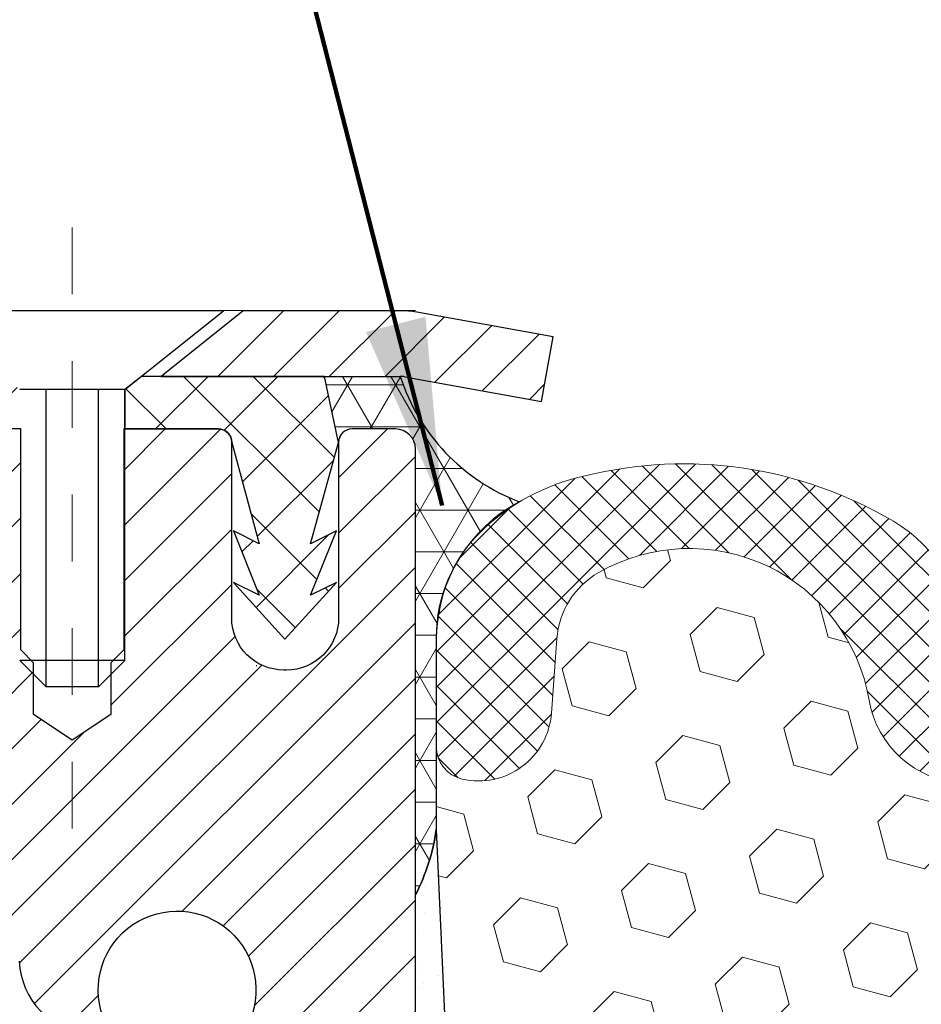
# Model space of a CAD drawing. Units: inches. Extents: x 1.4 to 50.7, y 0.8 to 40.9.
# Drawn here: x 21.5 to 22.8, y 28 to 29.4 of the extents above; entities that cross this region are included whole.
import ezdxf

# ---------------------------------------------------------------- set-up
doc = ezdxf.new("R2010")
doc.units = ezdxf.units.IN
doc.header["$MEASUREMENT"] = 0
doc.linetypes.add('CENTERX2', pattern=[4, 2.5, -0.5, 0.5, -0.5])
for name, color, linetype, lineweight in [('CAPPING STRIP - H', 251, 'Continuous', 15), ('CAPPING STRIP - L', 7, 'Continuous', 25), ('CENTERLINE - L', 1, 'CENTERX2', 18), ('CONCRETE - L', 132, 'Continuous', 13), ('CORNER BEAD - H', 50, 'Continuous', 15), ('CORNER BEAD - L', 52, 'Continuous', 25), ('EPOXY ADHESIVE - H', 50, 'Continuous', 15), ('EPOXY ADHESIVE - L', 52, 'Continuous', 25), ('FOAM INSERT - H', 150, 'Continuous', 9), ('MIG RETAINER - H', 251, 'Continuous', 20), ('MIG RETAINER - L', 7, 'Continuous', 30), ('PVC SIDESHEET - H', 170, 'Continuous', 20), ('PVC SIDESHEET - L', 150, 'Continuous', 25), ('SCREW - L', 1, 'Continuous', 25), ('SILICONE BELLOWS - H', 20, 'Continuous', 13), ('SILICONE BELLOWS - L', 22, 'Continuous', 13), ('TEXT - 4', 241, 'Continuous', 25)]:
    doc.layers.add(name, color=color, linetype=linetype, lineweight=lineweight)
doc.styles.add('ROMANS', font='romans', dxfattribs={"width": 0.9})
doc.styles.get("Standard").update_dxf_attribs({"font": 'arial.ttf'})
doc.dimstyles.get("Standard").update_dxf_attribs({"dimtxt": 0.18, "dimasz": 0.18, "dimexe": 0.18, "dimexo": 0.0625, "dimgap": 0.09, "dimtad": 0, "dimtih": 1, "dimtoh": 1, "dimdec": 4, "dimzin": 0, "dimdsep": 46, "dimtxsty": 'Standard', "dimcen": 0.09, "dimadec": 0, "dimazin": 0, "dimtfac": 1, "dimtdec": 4, "dimtofl": 0, "dimtmove": 0, "dimatfit": 3, "dimfxl": 1, "dimtolj": 1, "dimtzin": 0, "dimarcsym": 0})

msp = doc.modelspace()

# ---------------------------------------------------------------- hatches: boundary and pattern name
at = {"layer": 'CAPPING STRIP - H'}
h = msp.add_hatch(dxfattribs=at)
h.set_pattern_fill('ANSI31', color=256, scale=0.47244, angle=90, style=0)
h.set_pattern_definition([(45.00000000000001, (-970.1799761968364, 446.0283064161694), (0.04175819096297156, -0.04175819096297156), [])])
edge = h.paths.add_edge_path()
edge.add_line((22.25888930876516, 28.85645288238918), (22.27649607280608, 28.95329008461493))
edge.add_line((22.27649607280608, 28.9532900846147), (22.07218603298514, 28.99043736458287))
edge.add_arc((22.04753656332485, 28.85486528147151), 0.1377947244043846, 439.6951535297753, 449.9999999990073)
edge.add_line((22.04753656332713, 28.99266000587607), (21.8126892224156, 28.99266000587607))
edge.add_line((21.8126892224156, 28.99266000587607), (21.68965821847786, 28.89423520272583))
edge.add_line((21.68965821847786, 28.89423520272583), (22.04753656332713, 28.89423520272583))
edge.add_arc((22.0475365633244, 28.85486528145855), 0.03936992126728001, 439.69515352857024, 449.9999999956983, ccw=False)
edge.add_line((22.05457926894377, 28.89360016235599), (22.25888930876516, 28.85645288238896))
edge = h.paths.add_edge_path()
edge.add_arc((21.02529079721597, 28.8548652814656), 0.03936992126011774, 90.00000000016541, 180.0000000001654, ccw=False)
edge.add_line((21.02529079721552, 28.89423520272583), (21.42391124997329, 28.89423520272583))
edge.add_line((21.42391124997329, 28.89423520272583), (21.30088024603555, 28.99266000587607))
edge.add_line((21.30088024603555, 28.99266000587607), (20.98592087595597, 28.99266000587607))
edge.add_arc((20.98592087595642, 28.89423520272583), 0.09842480315012381, 450.0000000000662, 540.0000000000662)
edge.add_line((20.88749607280596, 28.89423520272583), (20.88749607280596, 28.34305630508532))
edge.add_line((20.88749607280596, 28.34305630508532), (20.98592087595597, 28.34305630508532))
edge.add_line((20.98592087595597, 28.34305630508532), (20.98592087595551, 28.8548652814656))
at = {"layer": 'CORNER BEAD - H'}
h = msp.add_hatch(dxfattribs=at)
h.set_pattern_fill('NET3', color=256, scale=0.4999999999999999, style=0)
h.set_pattern_definition([(0, (10.85461750598839, 15.88142850721868), (0, 0.06249999999999999), []), (59.99999999999999, (10.85461750598839, 15.88142850721868), (-0.05412658773652741, 0.03125), []), (120, (10.85461750598839, 15.88142850721868), (-0.05412658773652741, -0.03124999999999998), [])])
edge = h.paths.add_edge_path()
edge.add_line((22.07037743199922, 28.11766161243661), (22.0703762777089, 28.78549520261452))
edge.add_arc((22.04037627770973, 28.78549520261532), 0.02999999999917691, 359.9999999985344, 450)
edge.add_line((22.04037627770973, 28.81549520261449), (21.97537627770967, 28.81549520261495))
edge.add_arc((21.97537627770947, 28.79549520261474), 0.02000000000023761, 89.99999999943005, 179.9999999993486)
edge.add_line((21.95537627770923, 28.79549520261497), (21.93398976253607, 28.89423680928615))
edge.add_line((21.93398976253607, 28.89423680928615), (22.04753656330638, 28.89423680928649))
edge.add_arc((22.33317940124012, 28.98693722835906), 0.3003085056388993, 197.979937768396, 249.1473043293513)
edge.add_arc((22.33372600773637, 28.50043262416869), 0.2322193513882864, 117.5610552789447, 179.0305918349382)
edge.add_line((22.10153989367845, 28.50436144051348), (22.10155149752558, 28.21548462269833))
edge.add_arc((21.79667166812993, 28.25876443916348), 0.3079364429319293, 332.7276533864054, 351.92044864760453, ccw=False)
at = {"layer": 'EPOXY ADHESIVE - H'}
h = msp.add_hatch(dxfattribs=at)
h.set_pattern_fill('AR-SAND', color=256, scale=0.03937007874015701, style=0)
h.set_pattern_definition([(142.5, (13.60902972801628, 1.389128184619885), (0.002480053468882181, 0.07585920350445416), [0, -0.05984251968503865, 0, -0.06692913385826692, 0, -0.06397637795275514]), (172.5, (13.60902972801628, 1.389128184619885), (-0.06967624823888606, 0.1111081128043191), [0, -0.03228346456692874, 0, -0.05393700787401511, 0, -0.02066929133858243]), (212.5, (13.65745492486681, 1.389128184619885), (-0.1226040103051755, 0.0002227973833450563), [0, -0.01968503937007824, 0, -0.07086614173228156, 0, -0.09251968503936792]), (222.5, (13.65745492486681, 1.389128184619885), (-0.118351441124892, 0.03455415609977317), [0, -0.009842519685039124, 0, -0.04645669291338475, 0, -0.05314960629921145])])
h.paths.add_polyline_path([(21.8847600206567, 25.20289366176473), (21.8844009129634, 25.20289366242991), (21.88443581604056, 25.20181381471883)])
h.paths.add_polyline_path([(21.83237852367429, 26.00766513477151), (22.12243581604129, 26.00766513477145), (22.1224358160413, 26.08795667647126), (22.13525525933815, 26.4274440714509), (22.1224358160413, 26.63241922766854), (22.1416668045205, 26.87582486528725), (22.13525525933815, 27.0186173154654), (22.1224358160413, 27.23640189163523), (22.1416668045205, 27.3004556560283), (22.1224358160413, 27.46059117778184), (22.11602427085896, 27.67197104397581), (22.09932070036089, 27.77091414939394), (22.1162978009435, 27.88429728771023), (22.11738988418725, 28.14423641558613), (22.07037743199876, 28.1442364155859), (22.07037743199876, 26.74266161243661), (22.0703707510776, 26.49266211242746), (22.0703746686801, 26.0834952026152), (21.8323785862955, 26.08349421079395)])
at = {"layer": 'FOAM INSERT - H'}
h = msp.add_hatch(dxfattribs=at)
h.set_pattern_fill('HEX', color=256, scale=0.4583333333333333, angle=45, style=0)
h.set_pattern_definition([(45, (88.6197924895551, 282.9759001606278), (-0.07016767492347645, 0.07016767492347645), [0.05729166666666666, -0.1145833333333333]), (165, (88.6197924895551, 282.9759001606278), (-0.02568315154648073, -0.09585082646995713), [0.05729166666666666, -0.1145833333333333]), (105, (88.66030381556058, 283.0164114866333), (-0.09585082646995716, -0.02568315154648067), [0.05729166666666666, -0.1145833333333333])])
edge = h.paths.add_edge_path()
edge.add_line((22.1416668045205, 26.87582486528725), (22.1224358160413, 26.63241922766854))
edge.add_line((22.1224358160413, 26.63241922766854), (22.13525525933815, 26.4274440714509))
edge.add_line((22.13525525933815, 26.4274440714509), (22.1224358160413, 26.08795667647126))
edge.add_line((22.1224358160413, 26.08795667647126), (22.1224358160413, 26.00766513477145))
edge.add_line((22.1224358160413, 26.00766513477145), (24.51823487776215, 26.00766513477145))
edge.add_line((24.51823487776215, 26.00766513477145), (24.51869446725367, 26.08259031135815))
edge.add_line((24.51869446725367, 26.08259031135815), (24.50587502395682, 26.4220777063378))
edge.add_line((24.50587502395682, 26.4220777063378), (24.51869446725367, 26.62705286255544))
edge.add_line((24.51869446725367, 26.62705286255544), (24.49946347877447, 26.87045850017414))
edge.add_line((24.49946347877447, 26.87045850017414), (24.50587502395682, 27.01325095035229))
edge.add_line((24.50587502395682, 27.01325095035229), (24.51869446725367, 27.23103552652213))
edge.add_line((24.51869446725367, 27.23103552652213), (24.49946347877447, 27.29508929091519))
edge.add_line((24.49946347877447, 27.29508929091519), (24.51869446725367, 27.45522481266874))
edge.add_line((24.51869446725367, 27.45522481266874), (24.52510601243601, 27.6666046788627))
edge.add_line((24.52510601243601, 27.6666046788627), (24.54180958293408, 27.76554778428083))
edge.add_line((24.54180958293408, 27.76554778428083), (24.52483248235147, 27.87893092259713))
edge.add_line((24.52483248235147, 27.87893092259713), (24.53917868697005, 28.17940211785031))
edge.add_line((24.53917868697005, 28.17940211785031), (24.53920081568603, 28.5043615396479))
edge.add_line((24.53920081568603, 28.50436153964784), (24.5391599367502, 28.33995523385766))
edge.add_arc((24.48920660955002, 28.33991959714131), 0.049953339911791, -77.14718533597761, 0.04087481682881844, ccw=False)
edge.add_arc((24.47595100580835, 28.39785587758239), 0.1093866894680872, 184.1951275929764, 282.87152056316813, ccw=False)
edge.add_line((24.3668573959047, 28.38985387089797), (24.35868740766554, 28.50117305379245))
edge.add_arc((24.23402269331466, 28.49202360072251), 0.1250000139826685, 4.197553736740312, 60.25694757799898)
edge.add_arc((24.16076160130096, 28.36380714663118), 0.2726707514454234, 60.25695200197535, 170.3462112537192)
edge.add_arc((23.74407627276328, 28.43468662962083), 0.1500000000000026, 195.754842470907, 350.34621125368795, ccw=False)
edge.add_arc((23.32060606442992, 28.31521704079557), 0.2899999999999926, 15.75484247100002, 164.2421097859617)
edge.add_arc((22.8971422116594, 28.4347091551661), 0.1500000000000286, 189.6731019927517, 344.24210978618447, ccw=False)
edge.add_arc((22.48022712450795, 28.36364598123571), 0.272928084410989, 9.67310199298929, 119.7964735088401)
edge.add_arc((22.40671864458749, 28.49201737502136), 0.1250000229666688, 119.7964807697555, 175.8048697764955)
edge.add_line((22.28205353438202, 28.50116155563665), (22.27388911822752, 28.38985377185673))
edge.add_arc((22.16479550833726, 28.39785577855201), 0.109386689455517, 257.1344586492714, 355.80487240082374, ccw=False)
edge.add_arc((22.1516051942136, 28.34001237926679), 0.0500584304808238, 180.0712241266253, 257.1110425960385, ccw=False)
edge.add_line((22.10154680241007, 28.33995015187229), (22.10153989367845, 28.50436144058931))
edge.add_line((22.10153989367845, 28.50436144058931), (22.10155149752535, 28.21548462269822))
edge.add_line((22.10155149752535, 28.21548462269828), (22.1162978009435, 27.88429728771023))
edge.add_line((22.1162978009435, 27.88429728771023), (22.09932070036089, 27.77091414939394))
edge.add_line((22.09932070036089, 27.77091414939394), (22.11602427085896, 27.67197104397581))
edge.add_line((22.11602427085896, 27.67197104397581), (22.1224358160413, 27.46059117778184))
edge.add_line((22.1224358160413, 27.46059117778184), (22.1416668045205, 27.3004556560283))
edge.add_line((22.1416668045205, 27.3004556560283), (22.1224358160413, 27.23640189163523))
edge.add_line((22.1224358160413, 27.23640189163523), (22.13525525933815, 27.0186173154654))
edge.add_line((22.13525525933815, 27.0186173154654), (22.1416668045205, 26.87582486528725))
at = {"layer": 'MIG RETAINER - H'}
h = msp.add_hatch(dxfattribs=at)
h.set_pattern_fill('ANSI31', color=256, scale=0.47, style=0)
h.set_pattern_definition([(45, (-924.7027295438118, -409.2688630260645), (-0.04154252339470966, 0.04154252339470967), [])])
h.paths.add_polyline_path([(22.07037627770632, 26.08349520261566), (22.07037627770814, 26.78461210974972), (21.9960799434254, 26.84919692781062), (21.8323762777074, 26.84919692781062), (21.83237627770694, 26.08349520261566)])
edge = h.paths.add_edge_path()
edge.add_arc((21.2903762777093, 28.53249520261777), 0.07800000000003138, 179.9999999999582, 269.9999999994989, ccw=False)
edge.add_line((21.21237627770932, 28.532495202618), (21.21237627770978, 28.79549520261519))
edge.add_arc((21.19237627770934, 28.79549520261519), 0.02000000000020918, 359.9999999993486, 449.9999999980458)
edge.add_line((21.1923762777098, 28.8154952026154), (21.10537627770981, 28.81549520261722))
edge.add_arc((21.10537627770935, 28.78549520261725), 0.03000000000002956, 449.9999999986973, 539.9999999997827)
edge.add_line((21.07537627770961, 28.78549520261725), (21.07537627770915, 28.25049520261012))
edge.add_arc((21.23237627770885, 28.25049520261012), 0.1569999999999254, 539.9999999999377, 630.0000000003319)
edge.add_line((21.23237627770976, 28.09349520260997), (21.39863659266729, 28.09349520261087))
edge.add_arc((21.39863659265637, 28.01475551757942), 0.07873968503150763, 362.58551599465926, 449.9999999922238, ccw=False)
edge.add_arc((21.59217905172244, 28.0234952026148), 0.114999999999426, 182.585516002114, 264.7875303258168)
edge.add_arc((21.583548366397, 27.92888806086165), 0.02000000000000517, 264.7875303255701, 379.6742449813813)
edge.add_arc((21.71359533282856, 27.97538567504983), 0.1181095275611714, -102.63422251541402, 199.6742449814629, ccw=False)
edge.add_arc((21.68338717266823, 27.84062029127852), 0.02000000000040289, 437.36577748606, 550.6215204679287)
edge.add_arc((21.74137627770841, 27.8514952026166), 0.07899999999997757, 190.6215204695919, 269.9999999991755)
edge.add_line((21.74137627770705, 27.77249520261665), (21.81537627770803, 27.77249520261551))
edge.add_arc((21.81537627770803, 27.75549520261546), 0.01699999999999591, 360, 449.9999999992337, ccw=False)
edge.add_line((21.83237627770831, 27.75549520261546), (21.83237627770785, 27.16179347742007))
edge.add_line((21.8323762777074, 27.16179347742007), (21.9960799434254, 27.16179347742007))
edge.add_line((21.9960799434254, 27.16179347742007), (22.07037627770723, 27.22637829548051))
edge.add_line((22.07037627770768, 27.22637829548051), (22.0703762777095, 28.78549520261452))
edge.add_arc((22.04037627770975, 28.78549520261452), 0.02999999999985903, 359.9999999997829, 449.9999999995657)
edge.add_line((22.04037627770975, 28.81549520261449), (21.9753762777097, 28.81549520261517))
edge.add_arc((21.97537627770924, 28.79549520261519), 0.01999999999998181, 449.9999999993486, 540)
edge.add_line((21.95537627770926, 28.79549520261519), (21.95537627770881, 28.53249520261368))
edge.add_arc((21.87737627770929, 28.53249520261391), 0.07799999999997453, 269.9999999995825, 359.9999999999165, ccw=False)
edge.add_line((21.87737627770838, 28.45449520261393), (21.87337627770847, 28.45449520261393))
edge.add_arc((21.87337627770893, 28.53249520261368), 0.07799999999986085, 179.999999999833, 269.999999999666, ccw=False)
edge.add_line((21.79537627770895, 28.53249520261391), (21.79537627770941, 28.79549520261451))
edge.add_arc((21.77537627770943, 28.79549520261474), 0.01999999999998181, 360, 449.9999999996743)
edge.add_line((21.77537627770943, 28.81549520261472), (21.63392962965298, 28.81549520261563))
edge.add_line((21.63392962965344, 28.81549520261563), (21.63392962965344, 28.48459999639834))
edge.add_line((21.63392962965344, 28.48459999639834), (21.61464406725571, 28.46526938949653))
edge.add_line((21.61464406725571, 28.46526938949653), (21.61464406725571, 28.38812713991131))
edge.add_line((21.61464406725571, 28.38812713991131), (21.55678738006708, 28.34955601511836))
edge.add_line((21.55678738006708, 28.34955601511813), (21.49893069287845, 28.38812713991108))
edge.add_line((21.49893069287845, 28.38812713991131), (21.49893069287845, 28.46526938949653))
edge.add_line((21.49893069287845, 28.46526938949653), (21.47964513048163, 28.48455495189267))
edge.add_line((21.47964513048163, 28.48455495189244), (21.47964513048163, 28.81549520261563))
edge.add_line((21.47964513048163, 28.81549520261563), (21.39237627770962, 28.81549520261586))
edge.add_arc((21.39237627770962, 28.79549520261565), 0.01999999999998181, 450, 540)
edge.add_line((21.37237627770963, 28.79549520261565), (21.37237627770918, 28.53249520261755))
edge.add_arc((21.2943762777092, 28.532495202618), 0.07800000000008822, 269.999999999666, 359.999999999833, ccw=False)
edge.add_line((21.29437627770875, 28.4544952026178), (21.29037627770884, 28.4544952026178))
at = {"layer": 'PVC SIDESHEET - H'}
h = msp.add_hatch(dxfattribs=at)
h.set_pattern_fill('ANSI37', color=256, scale=0.59055, style=0)
h.set_pattern_definition([(45, (-157.7158026572764, 40.94011572455513), (-0.05219773870371446, 0.05219773870371446), []), (135, (-157.7158026572764, 40.94011572455513), (-0.05219773870371446, -0.05219773870371446), [])])
edge = h.paths.add_edge_path()
edge.add_line((21.49773276570812, 27.78427566398835), (21.49773276570812, 27.85814746030558))
edge.add_arc((21.38749676570859, 27.85814746030581), 0.1102359999999436, 359.9999999998228, 417.0968478606508)
edge.add_line((21.4473792362889, 27.95070050138605), (21.22650937403313, 28.09360486059716))
edge.add_arc((21.23237627771886, 28.2504952026872), 0.1569999999999541, 179.999999999917, 267.85842609034023, ccw=False)
edge.add_line((21.0753762777187, 28.25049520268742), (21.0753762777187, 28.27534516868257))
edge.add_arc((21.27135526571027, 28.29384270273516), 0.1968500000002513, 179.9999999998015, 185.3919053407371, ccw=False)
edge.add_line((21.07450526571, 28.29384270273584), (21.07537627770961, 28.78549520261725))
edge.add_arc((21.10537627770935, 28.78549520261725), 0.03000000000000114, 89.99999999880578, 179.9999999997829, ccw=False)
edge.add_line((21.10537627771026, 28.81549520261722), (21.47804776547508, 28.81549520273432))
edge.add_line((21.47804776547508, 28.81549520273432), (21.47804776547508, 28.87455031828056))
edge.add_line((21.47804776547508, 28.87455031828056), (21.45344165991736, 28.89423520272651))
edge.add_line((21.45344165991736, 28.89423520272651), (21.11503483283485, 28.89423520272742))
edge.add_arc((21.11503483283485, 28.78399920272744), 0.1102359999999862, 89.99999999983751, 179.9999999998227)
edge.add_line((21.00479883283487, 28.78399920272789), (21.0047988328335, 28.29384270273584))
edge.add_arc((21.27135526570981, 28.29384270273516), 0.266556432876726, 179.9999999998412, 228.193850593489)
edge.add_line((21.09366542188872, 28.0951503493074), (21.40888336234428, 27.89120211783432))
edge.add_arc((21.38749676570859, 27.85814746030558), 0.03936999999998115, -1.6552803572267294e-10, 57.096847860661114, ccw=False)
edge.add_line((21.42686676570855, 27.85814746030558), (21.42686676570855, 27.78427566398835))
edge.add_line((21.4268667657081, 27.78427566398835), (21.4268667657081, 27.60181756303012))
edge.add_arc((21.36781176570793, 27.60181756302989), 0.05905500000078234, -73.18426569241097, 5.5081272876122966e-11, ccw=False)
edge.add_line((21.38489606308184, 27.5452877495831), (21.36113579118336, 27.53821613794201))
edge.add_line((21.36113579118336, 27.53821613794201), (21.33807819121165, 27.53095597359441))
edge.add_line((21.33807819121165, 27.53095597359464), (21.31540241102238, 27.52313616383656))
edge.add_line((21.31540241102238, 27.52313616383656), (21.29326474335693, 27.5145276254222))
edge.add_line((21.29326474335738, 27.5145276254222), (21.2718214809567, 27.50490127510528))
edge.add_line((21.2718214809567, 27.50490127510528), (21.25122891656173, 27.49402802963998))
edge.add_line((21.25122891656173, 27.49402802963998), (21.23164334291386, 27.48167880578006))
edge.add_line((21.23164334291386, 27.48167880578006), (21.21322102135599, 27.46762460823782))
edge.add_line((21.21322102135599, 27.46762460823782), (21.19607593955578, 27.45175486805208))
edge.add_line((21.19607593955578, 27.45175486805208), (21.18019628014298, 27.43431144903177))
edge.add_line((21.18019628014298, 27.43431144903177), (21.16554692876815, 27.41560147960893))
edge.add_line((21.1655469287677, 27.41560147960893), (21.15209277108232, 27.3959320882156))
edge.add_line((21.15209277108232, 27.39593208821537), (21.1397983735207, 27.37560832803131))
edge.add_line((21.1397983735207, 27.37560832803131), (21.12861269308013, 27.35483377407188))
edge.add_line((21.12861269308058, 27.35483377407188), (21.11846233560181, 27.33366669474884))
edge.add_line((21.11846233560181, 27.33366669474884), (21.10927287674821, 27.31215216292747))
edge.add_line((21.10927287674821, 27.31215216292747), (21.1009749690258, 27.29032058853721))
edge.add_line((21.1009749690258, 27.29032058853721), (21.09350152554197, 27.26819585244009))
edge.add_line((21.09350152554197, 27.26819585244032), (21.08678546975278, 27.24580180560923))
edge.add_line((21.08678546975233, 27.245801805609), (21.08075972511341, 27.22316229901656))
edge.add_line((21.08075972511386, 27.22316229901656), (21.07535721508128, 27.20030118363564))
edge.add_line((21.07535721508128, 27.20030118363587), (21.07051086311156, 27.17724231043933))
edge.add_line((21.07051086311156, 27.17724231043933), (21.06615359265987, 27.15400953040005))
edge.add_line((21.06615359265987, 27.15400953040005), (21.06221832718273, 27.13062669449067))
edge.add_line((21.06221832718273, 27.13062669449067), (21.05863799013576, 27.10711765368426))
edge.add_line((21.05863799013576, 27.10711765368426), (21.05534550497504, 27.08350625895348))
edge.add_line((21.05534550497504, 27.08350625895348), (21.05227379515662, 27.0598163612712))
edge.add_line((21.05227379515662, 27.05981636127097), (21.04935578413614, 27.03607181160981))
edge.add_line((21.04935578413614, 27.03607181160981), (21.04652439537011, 27.01229646094264))
edge.add_arc((21.10517133107686, 27.00536609605336), 0.0590550000023266, 173.2605572724316, 186.8432107009253)
edge.add_line((21.04653704307992, 26.9983295275453), (21.04935578413614, 26.97466038049691))
edge.add_line((21.04935578413614, 26.97466038049691), (21.05227379515662, 26.95091583083575))
edge.add_line((21.05227379515662, 26.95091583083552), (21.05534550497504, 26.92722593315323))
edge.add_line((21.05534550497504, 26.92722593315323), (21.05863799013576, 26.90361453842245))
edge.add_line((21.05863799013576, 26.90361453842245), (21.06221832718273, 26.88010549761605))
edge.add_line((21.06221832718273, 26.88010549761605), (21.06615359265987, 26.85672266170689))
edge.add_line((21.06615359265987, 26.85672266170666), (21.07051086311156, 26.83348988166738))
edge.add_line((21.07051086311156, 26.83348988166738), (21.07535721508128, 26.81043100847085))
edge.add_line((21.07535721508128, 26.81043100847085), (21.08075972511386, 26.78756989308993))
edge.add_line((21.08075972511386, 26.78756989309016), (21.08678546975278, 26.76493038649772))
edge.add_line((21.08678546975233, 26.76493038649772), (21.09350152554151, 26.74253633966662))
edge.add_line((21.09350152554197, 26.74253633966639), (21.1009749690258, 26.72041160356928))
edge.add_line((21.1009749690258, 26.72041160356951), (21.10927287674821, 26.69858002917947))
edge.add_line((21.10927287674821, 26.69858002917925), (21.11846233560181, 26.67706549735788))
edge.add_line((21.11846233560181, 26.67706549735788), (21.12861269308058, 26.65589841803483))
edge.add_line((21.12861269308058, 26.65589841803483), (21.13979837352116, 26.6351238640754))
edge.add_line((21.1397983735207, 26.63512386407518), (21.15209277108232, 26.61480010389135))
edge.add_line((21.15209277108232, 26.61480010389135), (21.1655469287677, 26.59513071249778))
edge.add_line((21.16554692876815, 26.59513071249778), (21.18019628014298, 26.57642074307494))
edge.add_line((21.18019628014298, 26.57642074307494), (21.19607593955578, 26.55897732405463))
edge.add_line((21.19607593955578, 26.55897732405463), (21.21322102135554, 26.5431075838689))
edge.add_line((21.21322102135599, 26.54310758386912), (21.23164334291386, 26.52905338632689))
edge.add_line((21.23164334291386, 26.52905338632666), (21.25122891656173, 26.51670416246673))
edge.add_line((21.25122891656173, 26.51670416246673), (21.2718214809567, 26.50583091700144))
edge.add_line((21.2718214809567, 26.50583091700144), (21.29326474335738, 26.49620456668452))
edge.add_line((21.29326474335738, 26.49620456668452), (21.31540241102283, 26.48759602827015))
edge.add_line((21.31540241102238, 26.48759602827015), (21.33807819121165, 26.47977621851208))
edge.add_line((21.33807819121165, 26.47977621851208), (21.36113579118336, 26.47251605416448))
edge.add_line((21.36113579118336, 26.47251605416471), (21.38441891819656, 26.46558645198132))
edge.add_arc((21.36781176570884, 26.40891462907728), 0.05905500000010856, 1.6541434888495132e-10, 73.66726624225271, ccw=False)
edge.add_line((21.42686676570855, 26.40891462907751), (21.49773276569857, 26.40891462907751))
edge.add_line((21.49773276569857, 26.40891462907751), (21.49773276570858, 26.42386950491657))
edge.add_arc((21.38749676570814, 26.42386950491657), 0.1102360000001568, 2.954468589039887e-11, 79.36016717827353)
edge.add_line((21.40785015169257, 26.53221024229168), (21.38753233501137, 26.53655623535376))
edge.add_line((21.38753233501092, 26.53655623535376), (21.36738895241677, 26.54131869817541))
edge.add_line((21.36738895241677, 26.54131869817541), (21.34759443799675, 26.54691410051617))
edge.add_line((21.34759443799675, 26.54691410051617), (21.32832322583835, 26.5537589121356))
edge.add_line((21.32832322583835, 26.55375891213583), (21.30974825374886, 26.56226183888696))
edge.add_line((21.30974825374886, 26.56226183888696), (21.29199195550081, 26.57256953094855))
edge.add_line((21.29199195550081, 26.57256953094832), (21.27511527671658, 26.58450958836641))
edge.add_line((21.27511527671658, 26.58450958836641), (21.25917544321072, 26.59789030982795))
edge.add_line((21.25917544321072, 26.59789030982795), (21.24422968079824, 26.61251999402037))
edge.add_line((21.24422968079824, 26.61251999402037), (21.23033521529368, 26.62820693963061))
edge.add_line((21.23033521529368, 26.62820693963061), (21.21754927251249, 26.64475944534586))
edge.add_line((21.21754927251249, 26.64475944534586), (21.20591794151841, 26.66199628110569))
edge.add_line((21.20591794151841, 26.66199628110547), (21.19540199991587, 26.67981643035585))
edge.add_line((21.19540199991587, 26.67981643035608), (21.18592278055002, 26.69815596420306))
edge.add_line((21.18592278055047, 26.69815596420306), (21.17740140280483, 26.7169511544593))
edge.add_line((21.17740140280438, 26.7169511544593), (21.16975898606114, 26.73613827293723))
edge.add_line((21.16975898606159, 26.73613827293723), (21.16291664970385, 26.75565359144974))
edge.add_line((21.16291664970385, 26.75565359144974), (21.15679551311467, 26.77543338180924))
edge.add_line((21.15679551311467, 26.77543338180924), (21.15131669567671, 26.79541391582864))
edge.add_line((21.15131669567671, 26.79541391582864), (21.14640131677305, 26.81553146532035))
edge.add_line((21.14640131677305, 26.81553146532035), (21.14197109159949, 26.83572353343509))
edge.add_line((21.14197109159949, 26.83572353343509), (21.13796142834389, 26.8559559219613))
edge.add_line((21.13796142834434, 26.8559559219613), (21.134321422239, 26.87622271903427))
edge.add_line((21.134321422239, 26.87622271903427), (21.13100076313975, 26.89651924166895))
edge.add_line((21.1310007631393, 26.89651924166895), (21.12794914090153, 26.91684080688008))
edge.add_line((21.12794914090199, 26.91684080687985), (21.12511624538155, 26.93718273168218))
edge.add_line((21.12511624538155, 26.93718273168218), (21.12245176643427, 26.95754033309066))
edge.add_line((21.12245176643427, 26.95754033309088), (21.11990539391599, 26.97790892812025))
edge.add_line((21.11990539391599, 26.97790892812002), (21.11743876684039, 26.99818560684337))
edge.add_arc((21.17605560400824, 27.00536609605336), 0.05905499999869432, 173.1121365469805, 186.9838668297953, ccw=False)
edge.add_line((21.11742681768254, 27.01244835832147), (21.11990539391599, 27.03282326398647))
edge.add_line((21.11990539391599, 27.03282326398669), (21.12245176643427, 27.05319185901606))
edge.add_line((21.12245176643427, 27.05319185901606), (21.12511624538155, 27.07354946042454))
edge.add_line((21.12511624538155, 27.07354946042454), (21.12794914090199, 27.09389138522686))
edge.add_line((21.12794914090199, 27.09389138522686), (21.13100076313975, 27.114212950438))
edge.add_line((21.1310007631393, 27.11421295043777), (21.13432142223854, 27.13450947307245))
edge.add_line((21.134321422239, 27.13450947307245), (21.13796142834434, 27.15477627014541))
edge.add_line((21.13796142834434, 27.15477627014564), (21.14197109159994, 27.17500865867185))
edge.add_line((21.14197109159949, 27.17500865867162), (21.14640131677305, 27.19520072678636))
edge.add_line((21.14640131677305, 27.19520072678636), (21.15131669567671, 27.21531827627808))
edge.add_line((21.15131669567671, 27.21531827627808), (21.15679551311467, 27.23529881029747))
edge.add_line((21.15679551311467, 27.23529881029747), (21.16291664970385, 27.25507860065698))
edge.add_line((21.16291664970385, 27.25507860065698), (21.16975898606159, 27.27459391916948))
edge.add_line((21.16975898606159, 27.27459391916948), (21.17740140280483, 27.29378103764741))
edge.add_line((21.17740140280438, 27.29378103764741), (21.18592278055002, 27.31257622790366))
edge.add_line((21.18592278055047, 27.31257622790366), (21.19540199991633, 27.33091576175064))
edge.add_line((21.19540199991587, 27.33091576175064), (21.20591794151841, 27.34873591100125))
edge.add_line((21.20591794151841, 27.34873591100125), (21.21754927251249, 27.36597274676108))
edge.add_line((21.21754927251249, 27.36597274676108), (21.23033521529368, 27.38252525247633))
edge.add_line((21.23033521529368, 27.38252525247611), (21.24422968079824, 27.39821219808635))
edge.add_line((21.24422968079824, 27.39821219808635), (21.25917544321072, 27.41284188227876))
edge.add_line((21.25917544321072, 27.41284188227876), (21.27511527671658, 27.42622260374031))
edge.add_line((21.27511527671658, 27.42622260374031), (21.29199195550081, 27.43816266115839))
edge.add_line((21.29199195550081, 27.43816266115839), (21.30974825374886, 27.44847035321975))
edge.add_line((21.30974825374886, 27.44847035321975), (21.32832322583835, 27.45697327997089))
edge.add_line((21.32832322583835, 27.45697327997089), (21.34759443799675, 27.46381809159032))
edge.add_line((21.34759443799675, 27.46381809159055), (21.36738895241677, 27.46941349393131))
edge.add_line((21.36738895241677, 27.46941349393131), (21.38753233501092, 27.47417595675295))
edge.add_line((21.38753233501092, 27.47417595675295), (21.40785015169212, 27.47852194981504))
edge.add_arc((21.38749676570859, 27.58686268719014), 0.1102359999999685, 280.6398328216485, 360.0000000000591)
edge.add_line((21.49773276570858, 27.58686268719014), (21.49773276570858, 27.78427566398812))
h = msp.add_hatch(dxfattribs=at)
h.set_pattern_fill('ANSI37', color=256, scale=0.59055, style=0)
h.set_pattern_definition([(135, (2972.740725809731, -458.1814685857103), (0.05219773870371444, 0.05219773870371446), []), (45.00000000000001, (2972.740725809731, -458.1814685857103), (0.05219773870371445, -0.05219773870371446), [])])
edge = h.paths.add_edge_path()
edge.add_line((21.95537627770835, 28.79549520261497), (21.93398976255384, 28.89423520272538))
edge.add_line((21.93398976255429, 28.89423520272538), (21.6601368409726, 28.89423520272583))
edge.add_line((21.6601368409726, 28.89423520272583), (21.63553064018487, 28.8745502420956))
edge.add_line((21.63553064018487, 28.8745502420956), (21.63553064018487, 28.81549520273409))
edge.add_line((21.63553064018487, 28.81549520273386), (21.77537627770943, 28.81549520261449))
edge.add_arc((21.77537464536562, 28.79549357027138), 0.02000163240988881, 0.004675937439571953, 89.99532406019932, ccw=False)
edge.add_line((21.79537627770895, 28.79549520261474), (21.83636204306202, 28.64361403692003))
edge.add_line((21.83636204306157, 28.64361403691981), (21.79779076398444, 28.66289967645815))
edge.add_line((21.79779076398444, 28.66289967645815), (21.83636204306157, 28.5664714787635))
edge.add_line((21.83636204306202, 28.5664714787635), (21.79779076398444, 28.58575711830274))
edge.add_line((21.79779076398444, 28.58575711830274), (21.87493332213916, 28.50053520273325))
edge.add_line((21.87493332213916, 28.50053520273348), (21.95207588029479, 28.58575711830252))
edge.add_line((21.95207588029479, 28.58575711830252), (21.91350460121811, 28.56647147876372))
edge.add_line((21.91350460121811, 28.56647147876372), (21.95207588029524, 28.66289967645792))
edge.add_line((21.95207588029479, 28.66289967645792), (21.9135046012172, 28.64361403691935))
edge.add_line((21.9135046012172, 28.64361403691935), (21.95537627770835, 28.79549520261497))
at = {"layer": 'SILICONE BELLOWS - H'}
h = msp.add_hatch(dxfattribs=at)
h.set_pattern_fill('ANSI37', color=256, scale=0.3, style=0)
h.set_pattern_definition([(45, (-775.009375802777, -521.4428116298263), (-0.02651650429449553, 0.02651650429449553), []), (135, (-775.009375802777, -521.4428116298263), (-0.02651650429449553, -0.02651650429449553), [])])
edge = h.paths.add_edge_path()
edge.add_arc((23.74407627276329, 28.43468662962078), 0.1499999999999844, 195.7548424708951, 350.3462112536968)
edge.add_arc((24.160761601301, 28.36380714663101), 0.2726707514454976, 60.25695200199789, 170.3462112536917, ccw=False)
edge.add_arc((24.2340226933147, 28.49202360072268), 0.1250000139824776, 4.197553736650775, 60.25694757797072, ccw=False)
edge.add_line((24.35868740766554, 28.50117305379245), (24.3668573959047, 28.38985387089797))
edge.add_arc((24.47595100580835, 28.39785587758234), 0.1093866894680835, 184.1951275929615, 282.8715205631714)
edge.add_arc((24.48918027642739, 28.33996148211173), 0.05000003584944732, 282.8715574076977, 359.9928400333677)
edge.add_line((24.5391803118865, 28.33995523385766), (24.53920081568603, 28.50436153964784))
edge.add_arc((24.32057634336795, 28.50441194643172), 0.2186244781290611, 359.9867896951626, 405.7515038242551)
edge.add_arc((24.24779344018916, 28.42973181810503), 0.3229052150731747, 45.74685654750839, 77.73984281354613)
edge.add_arc((24.16888319210304, 28.14890513087158), 0.6143325284003167, 76.10964962439017, 120.6738442914853)
edge.add_arc((23.9677143170446, 28.48806472158031), 0.2199999983422191, 120.6738439832443, 179.0000001126465)
edge.add_line((23.74774782575966, 28.49190425053512), (23.7457830785996, 28.37934396112887))
edge.add_line((23.7457830785996, 28.37934396112887), (23.74383102666408, 28.4911769415965))
edge.add_arc((23.52386453372955, 28.48733741218057), 0.2200000000001208, 0.999999999927787, 62.20566586567413)
edge.add_arc((23.32060606443187, 28.10173101636502), 0.6558971184066875, 62.20566511852483, 117.7943348825057)
edge.add_arc((23.11734759512646, 28.48733741217693), 0.2199999999998395, 117.7943341351754, 179.000000000308)
edge.add_line((22.89738110219216, 28.49117694159195), (22.89542905025743, 28.37934396112797))
edge.add_line((22.89542905025743, 28.37934396112797), (22.89346434508727, 28.49190184495892))
edge.add_arc((22.6734978479362, 28.48806231436793), 0.2200000042365175, 1.000000286745133, 59.33914016992207)
edge.add_arc((22.47208979183333, 28.14832401100903), 0.61495230494185, 59.33914095824108, 103.8983553958524)
edge.add_arc((22.39294735387361, 28.42973171906015), 0.3229052150713832, 102.2601571857982, 134.2531434521738)
edge.add_arc((22.32016490422947, 28.50441153788852), 0.2186250162909771, 134.248524719488, 180.0131291646467)
edge.add_line((22.10153989367845, 28.50436144058931), (22.10157224459337, 28.33995015187229))
edge.add_arc((22.15157227944141, 28.33996000281859), 0.05000003581845058, 180.0112883449289, 257.1344218363853)
edge.add_arc((22.16479550833728, 28.39785577855201), 0.1093866894555253, 257.1344586492642, 355.8048724008231)
edge.add_line((22.27388911822752, 28.38985377185673), (22.28205353438202, 28.50116155563665))
edge.add_arc((22.40671864458747, 28.49201737502136), 0.125000022966652, 119.7964807697563, 175.804869776508, ccw=False)
edge.add_arc((22.48022712450799, 28.36364598123583), 0.2729280844109217, 9.673101992967304, 119.7964735088598, ccw=False)
edge.add_arc((22.89714221165943, 28.4347091551661), 0.1500000000000445, 189.6731019927498, 344.24210978618)
edge.add_arc((23.32060606442994, 28.31521704079551), 0.2900000000000098, 15.754842471006214, 164.2421097859579, ccw=False)

# ---------------------------------------------------------------- linework, layer by layer
at = {"layer": 'CAPPING STRIP - L'}
for p, q in [((21.8126892224156, 28.99266000587607), (21.68965821847786, 28.89423520272583)), ((22.04753656332713, 28.99266000587607), (21.8126892224156, 28.99266000587607)), ((22.27649607280608, 28.95329008461538), (22.07218603298514, 28.99043736458309)), ((22.25888930876516, 28.85645288238918), (22.27649607280608, 28.95329008461538)), ((21.68965821847786, 28.89423520272583), (22.04753656332713, 28.89423520272583)), ((22.05457926894377, 28.89360016235599), (22.25888930876516, 28.85645288238918))]:
    msp.add_line(p, q, dxfattribs=at)
for centre, radius, start, end in [((22.0475365633244, 28.85486528146514), 0.13779472441075, 79.69515353002564, 89.99999999877541), ((22.04753656332485, 28.85486528146469), 0.03936992126108407, 79.69515352777445, 89.99999999653467)]:
    msp.add_arc(centre, radius, start, end, dxfattribs=at)
at = {"layer": 'CENTERLINE - L', "ltscale": 0.03}
for p, q in [((21.5567877657092, 28.21726233277121), (21.5567877657092, 29.12029256450244)), ((21.5567877657092, 28.21726233277121), (21.5567877657092, 29.12029256450244)), ((21.55679079719283, 28.21726037107162), (21.55679079719283, 29.12029240886698)), ((21.55679079719283, 28.21726037107162), (21.55679079719283, 29.12029240886698))]:
    msp.add_line(p, q, dxfattribs=at)
at = {"layer": 'CONCRETE - L'}
msp.add_line((22.07037743199925, 28.99272729750526), (13.29490552060105, 28.99272729750549), dxfattribs=at)
at = {"layer": 'CORNER BEAD - L'}
msp.add_lwpolyline([(22.07037743199922, 28.11766161243661), (22.07037627770947, 28.78549520261452, 0.4142135623698867), (22.04037627770973, 28.81549520261449), (21.97537627770967, 28.81549520261495, 0.4142135623723146), (21.95537627770923, 28.79549520261497), (21.93398976253607, 28.89423680928615), (22.04753656330618, 28.89423680928638, 0.2270446906006457), (22.22627960852664, 28.70629932486616, 0.2748335430759566), (22.10153989367845, 28.50436144051348), (22.10155149752535, 28.21548462269828, -0.08394068798685282)], format="xyb", close=True, dxfattribs=at)
at = {"layer": 'EPOXY ADHESIVE - L'}
msp.add_lwpolyline([(21.8323785862955, 26.08349421079395), (22.07037075107624, 26.0834952026152), (22.0703707510776, 26.49266211242746), (22.07037743199876, 26.74266161243661), (22.07037743199922, 28.11766161243661, 0.08394068798479991), (22.10155149752535, 28.21548462269828), (22.1162978009435, 27.88429728771023), (22.09932070036089, 27.77091414939394), (22.11602427085896, 27.67197104397581), (22.1224358160413, 27.46059117778184), (22.1416668045205, 27.3004556560283), (22.1224358160413, 27.23640189163523), (22.13525525933815, 27.0186173154654), (22.1416668045205, 26.87582486528725), (22.1224358160413, 26.63241922766854), (22.13525525933815, 26.4274440714509), (22.1224358160413, 26.08795667647126), (22.1224358160413, 26.00766513477145)], format="xyb", dxfattribs=at)
at = {"layer": 'MIG RETAINER - L'}
msp.add_line((21.83198257928888, 28.46116661997592), (21.8327699761382, 28.46116661997706), dxfattribs=at)
for points in [[(22.07037627770768, 27.22637829548051), (22.0703762777095, 28.78549520261452, 0.4142135623706347), (22.04037627770975, 28.81549520261449), (21.9753762777097, 28.81549520261517, 0.4142135623754759), (21.95537627770926, 28.79549520261519), (21.95537627770926, 28.53249520261368, -0.4142135623747433), (21.87737627770838, 28.45449520261393), (21.87337627770847, 28.45449520261393, -0.4142135623714135), (21.79537627770895, 28.53249520261391), (21.79537627770941, 28.79549520261474, 0.4142135623714468), (21.77537627770943, 28.81549520261472), (21.63392962965344, 28.81549520261563), (21.63392962965344, 28.48459999639834), (21.61464406725571, 28.46526938949653), (21.61464406725571, 28.38812713991131), (21.55678738006708, 28.34955601511813), (21.49893069287845, 28.38812713991131), (21.49893069287845, 28.46526938949653), (21.47964513048163, 28.48455495189244), (21.47964513048163, 28.81549520261563), (21.39237627770962, 28.81549520261563, 0.4142135623735612)], [(21.60238080594416, 27.93562150134306, -3.888295204768812), (21.68776169493202, 27.86013601711641, 0.5387583055402678)], [(21.47729612110896, 28.0183075004665, 0.3748896829303737), (21.58173138001274, 27.9089707678608, 0.5479758845004098)]]:
    msp.add_lwpolyline(points, format="xyb", dxfattribs=at)
at = {"layer": 'PVC SIDESHEET - L'}
msp.add_lwpolyline([(21.63553064018487, 28.8745502420956), (21.63553064018487, 28.81549520273386), (21.77650832214084, 28.81549520273364, -0.3965346628562321), (21.79537627770941, 28.79549520261474), (21.83636204306248, 28.64361403691958), (21.79779076398489, 28.66289967645837), (21.83636204306248, 28.56647147876395), (21.79779076398489, 28.58575711830297), (21.87493332214007, 28.50053520273325), (21.95207588029569, 28.58575711830252), (21.91350460121811, 28.56647147876372), (21.95207588029569, 28.66289967645792), (21.91350460121811, 28.64361403691912), (21.95537627770926, 28.79549520261519), (21.93398976255475, 28.89423520272538), (21.66013684097305, 28.89423520272606)], format="xyb", close=True, dxfattribs=at)
at = {"layer": 'SCREW - L'}
for p, q in [((21.78316784490988, 28.99266000587607), (21.33041375042075, 28.99266000587607)), ((21.63553064018487, 28.8745502420956), (21.78316784490988, 28.99266000587607)), ((21.63553064018487, 28.8745502420956), (21.47805095514485, 28.8745502420956)), ((21.51742087640531, 28.42957485589425), (21.51742087640531, 28.8745502420956)), ((21.59616071892532, 28.42957485589425), (21.59616071892532, 28.8745502420956)), ((21.63553064018487, 28.46894477715494), (21.63553064018487, 28.8745502420956)), ((21.63553064018487, 28.46894477715494), (21.47805095514531, 28.46894477715494)), ((21.51742087640531, 28.42957485589425), (21.47805095514531, 28.46894477715494)), ((21.59616071892532, 28.42957485589425), (21.63553064018487, 28.46894477715494)), ((21.59616071892532, 28.42957485589425), (21.51742087640531, 28.42957485589425))]:
    msp.add_line(p, q, dxfattribs=at)
at = {"layer": 'SILICONE BELLOWS - L'}
msp.add_lwpolyline([(22.89346434508727, 28.49190184495892, 0.2601969388179645), (22.78568804082281, 28.67730650181948, 0.1969137425460785), (22.32437813800649, 28.74527258892595, 0.1405096271846588), (22.16761448588417, 28.66101698993571, 0.2023829007795188), (22.10153989367845, 28.50436144058931), (22.10154680241007, 28.33995015187229, 0.3494105740669665), (22.14043904825562, 28.29121521083817, 0.4592637442212795), (22.27388911822752, 28.38985377185673), (22.28205353438202, 28.50116155563665, -0.2493668826095654), (22.34460355066662, 28.60049189206966, -0.5212514287861698), (22.74927484276654, 28.40950516308731, 0.7994976019813793), (23.04150488874038, 28.39397320708559, -0.7568928042128444)], format="xyb", dxfattribs=at)

# ---------------------------------------------------------------- leaders
at = {"layer": 'TEXT - 4'}
msp.add_leader([(22.11031459484856, 28.70098824992835), (21.25057797812321, 32.05976763313998), (20.84424324985327, 32.05976763313998)], dimstyle='Standard', override={"dimtxt": 0.7, "dimasz": 0.28, "dimexe": 0.5, "dimexo": 0.5, "dimtih": 0, "dimtoh": 0, "dimtxsty": 'ROMANS', "dimdle": 0.05, "dimclrd": 256, "dimclre": 256, "dimclrt": 256, "dimtfac": 0.3, "dimlwd": 65535, "dimlwe": 65535}, dxfattribs=at)

doc.saveas('drawing.dxf')
